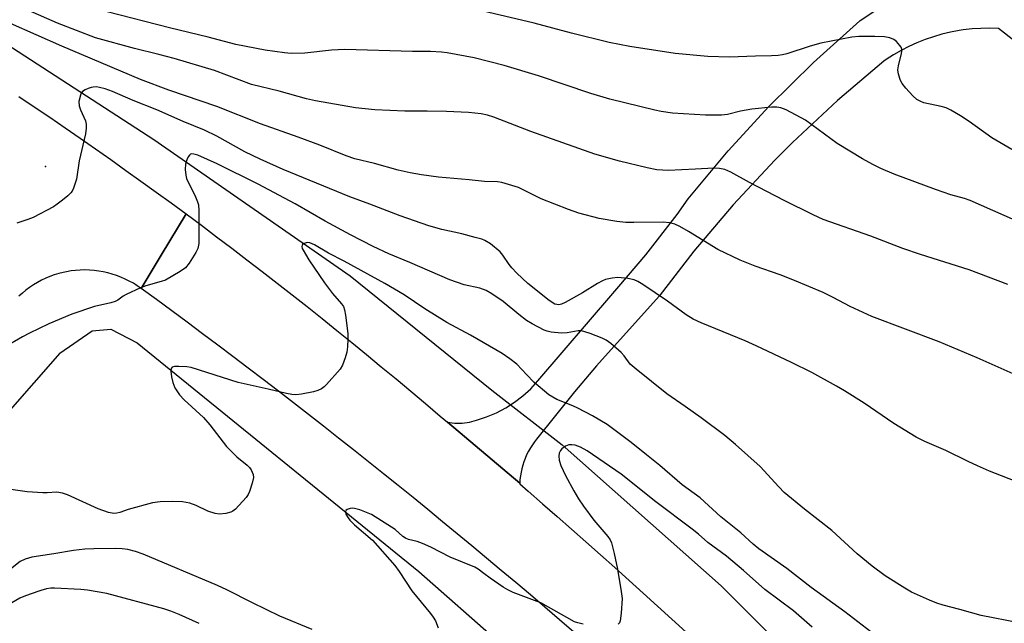
# Model space of a CAD drawing. Units: inches. Extents: x 1255769 to 1261769, y 561451 to 565451.
# Drawn here: x 1257953 to 1258206, y 562707 to 562862 of the extents above; entities that cross this region are included whole.
import ezdxf

# ---------------------------------------------------------------- set-up
doc = ezdxf.new("R2010")
doc.units = ezdxf.units.IN
doc.header["$MEASUREMENT"] = 0
for name, color, linetype in [('ELEV-Spot Elevation', 7, 'Continuous'), ('HYDRO-Canal', 164, 'Continuous'), ('HYDRO-Hidden Single Line Stream', 5, 'Continuous'), ('TRANS-Driveway', 251, 'Continuous'), ('TRANS-Road', 130, 'Continuous'), ('Undefined', 1, 'Continuous')]:
    doc.layers.add(name, color=color, linetype=linetype)

msp = doc.modelspace()

# ---------------------------------------------------------------- linework, layer by layer
at = {"layer": 'ELEV-Spot Elevation'}
msp.add_point((1257959.82, 562824.55, 472.7), dxfattribs=at)
at = {"layer": 'HYDRO-Canal'}
for points in [[(1257932.29, 562867.46), (1257987.66, 562831.41), (1258038.19, 562796.37), (1258074.57, 562766.99)], [(1257963.58, 562776.54), (1257971.83, 562782.29), (1257976.66, 562782.69), (1257983.42, 562779.16), (1258055.8, 562720.4), (1258097.42, 562683.79)], [(1257963.58, 562776.54), (1257918.48, 562725.21), (1257854.53, 562648.23), (1257790.08, 562567.68), (1257764.26, 562533.1)], [(1258092.69, 562752.94), (1258133.55, 562716.71), (1258171.11, 562679.06), (1258200.49, 562650.55), (1258225.28, 562624.05), (1258261.2, 562581.44)]]:
    msp.add_lwpolyline(points, dxfattribs=at)
at = {"layer": 'HYDRO-Hidden Single Line Stream'}
msp.add_line((1258074.57, 562766.99), (1258092.69, 562752.94), dxfattribs=at)
at = {"layer": 'TRANS-Driveway'}
msp.add_lwpolyline([(1258216.13, 562851.16), (1258204.79, 562859.98), (1258202.53, 562860.05), (1258200.27, 562860.01), (1258198.01, 562859.86), (1258195.76, 562859.6), (1258194.7, 562859.44), (1258192.48, 562859.03), (1258190.28, 562858.5), (1258188.1, 562857.87), (1258185.96, 562857.14), (1258183.86, 562856.3), (1258181.8, 562855.36), (1258179.79, 562854.33), (1258177.83, 562853.2), (1258175.93, 562851.98), (1258175.38, 562851.59), (1258163.39, 562841.44), (1258151.9, 562830.71), (1258147.36, 562826.17), (1258136.63, 562814.69), (1258126.46, 562802.71), (1258117.55, 562791.15), (1258101.45, 562773.27), (1258095.82, 562766.59), (1258086.1, 562754.47), (1258085.53, 562753.74), (1258084.99, 562752.98), (1258084.49, 562752.19), (1258084.03, 562751.38), (1258083.61, 562750.55), (1258083.23, 562749.69), (1258083.15, 562749.5), (1258082.82, 562748.63), (1258082.53, 562747.74), (1258082.28, 562746.84), (1258082.08, 562745.93), (1258081.93, 562745.01), (1258081.81, 562744.08), (1258081.75, 562743.15), (1258063.16, 562758.83), (1258063.78, 562758.71), (1258064.41, 562758.62), (1258065.04, 562758.55), (1258065.68, 562758.52), (1258066.31, 562758.52), (1258066.95, 562758.54), (1258067.58, 562758.6), (1258068.21, 562758.69), (1258068.84, 562758.81), (1258069.45, 562758.96), (1258070.06, 562759.14), (1258070.67, 562759.35), (1258073.25, 562760.16), (1258075.75, 562761.2), (1258078.16, 562762.45), (1258080.44, 562763.9), (1258082.59, 562765.55), (1258084.59, 562767.38), (1258086.41, 562769.38), (1258105.7, 562791.84), (1258107.24, 562793.64), (1258114.19, 562801.8), (1258122.18, 562812.15), (1258125.06, 562816.16), (1258135.35, 562828.5), (1258145.81, 562839.9), (1258157.23, 562851.2), (1258169.17, 562861.95), (1258169.22, 562861.99), (1258187.36, 562874.14)], dxfattribs=at)
at = {"layer": 'TRANS-Road'}
for points in [[(1257953.02, 562842.49), (1257956.98, 562839.83), (1257960.93, 562837.16), (1257964.88, 562834.46), (1257968.8, 562831.75), (1257972.72, 562829.03), (1257976.62, 562826.28), (1257980.52, 562823.52), (1257984.4, 562820.74), (1257988.27, 562817.95), (1257992.13, 562815.14), (1257995.97, 562812.32), (1257989.55, 562801.69), (1257984.42, 562793.18), (1257983.44, 562793.86), (1257982.44, 562794.49), (1257981.4, 562795.07), (1257980.34, 562795.59), (1257979.25, 562796.07), (1257978.14, 562796.5), (1257977.01, 562796.87), (1257975.86, 562797.18), (1257974.7, 562797.44), (1257973.53, 562797.64), (1257972.35, 562797.79), (1257971.17, 562797.88), (1257969.98, 562797.91), (1257968.79, 562797.89), (1257967.6, 562797.8), (1257966.42, 562797.66), (1257965.25, 562797.46), (1257964.41, 562797.28), (1257963.26, 562796.99), (1257962.12, 562796.64), (1257961, 562796.24), (1257959.91, 562795.78), (1257958.83, 562795.27), (1257957.79, 562794.71), (1257956.77, 562794.1), (1257955.78, 562793.44), (1257954.82, 562792.73), (1257953.9, 562791.98), (1257953.02, 562791.18)], [(1258095.66, 562704.82), (1258091.94, 562708.02), (1258088.23, 562711.21), (1258084.49, 562714.39), (1258080.75, 562717.55), (1258077.01, 562720.71), (1258073.25, 562723.85), (1258069.48, 562726.99), (1258065.71, 562730.11), (1258061.92, 562733.22), (1258058.13, 562736.33), (1258054.33, 562739.42), (1258050.52, 562742.5), (1258046.7, 562745.56), (1258042.87, 562748.63), (1258039.03, 562751.67), (1258035.18, 562754.71), (1258031.33, 562757.73), (1258027.47, 562760.75), (1258023.6, 562763.75), (1258019.72, 562766.74), (1258015.83, 562769.73), (1258011.93, 562772.7), (1258008.03, 562775.66), (1258004.11, 562778.6), (1258000.19, 562781.54), (1257996.26, 562784.47), (1257992.32, 562787.38), (1257988.38, 562790.29), (1257984.42, 562793.18), (1257989.55, 562801.69), (1257995.97, 562812.32), (1257999.91, 562809.4), (1258003.84, 562806.46), (1258007.75, 562803.51), (1258011.64, 562800.54), (1258015.53, 562797.55), (1258019.4, 562794.55), (1258023.26, 562791.53), (1258027.11, 562788.49), (1258030.94, 562785.44), (1258034.77, 562782.36), (1258038.57, 562779.28), (1258042.36, 562776.17), (1258046.14, 562773.05), (1258049.95, 562769.9), (1258053.76, 562766.73), (1258057.55, 562763.56), (1258061.34, 562760.37), (1258063.16, 562758.83), (1258081.75, 562743.15), (1258081.74, 562742.94), (1258083.89, 562741.07), (1258087.63, 562737.82), (1258091.35, 562734.56), (1258095.06, 562731.29), (1258098.77, 562728.02), (1258102.47, 562724.73), (1258106.16, 562721.44), (1258109.84, 562718.13), (1258113.52, 562714.82), (1258117.18, 562711.5), (1258120.85, 562708.17), (1258124.5, 562704.83)]]:
    msp.add_lwpolyline(points, dxfattribs=at)
at = {"layer": 'Undefined'}
for points, elevation in [([(1258208.22, 562828.88), (1258203.08, 562831.85), (1258197.28, 562836.08), (1258195.06, 562837.49), (1258192.56, 562838.97), (1258191.34, 562839.55), (1258190.1, 562839.93), (1258185.59, 562840.9), (1258184.81, 562841.2), (1258183.85, 562841.74), (1258182.78, 562842.7), (1258181, 562844.68), (1258180.08, 562845.84), (1258179.66, 562846.59), (1258179.09, 562848.22), (1258178.96, 562849.33), (1258179.12, 562850.4), (1258179.91, 562853.57), (1258179.98, 562854.12), (1258179.94, 562854.66), (1258179.76, 562855.14), (1258179.47, 562855.59), (1258178.56, 562856.64), (1258177.91, 562857.15), (1258176.91, 562857.56), (1258175.54, 562857.81), (1258173.01, 562857.95), (1258168.9, 562857.92), (1258167.15, 562857.78), (1258159.17, 562856.18), (1258156.42, 562855.4), (1258150.39, 562853.47), (1258149.27, 562853.21), (1258148.15, 562853.06), (1258146.44, 562852.94), (1258142.39, 562852.88), (1258135.65, 562852.63), (1258130.12, 562852.79), (1258121.69, 562853.58), (1258110.05, 562855.37), (1258104.72, 562856.36), (1258095.02, 562858.78), (1258085.43, 562861.32), (1258070.55, 562864.84)], 480), ([(1258207.24, 562794.15), (1258197.31, 562797.98), (1258184.73, 562801.9), (1258180.19, 562803.41), (1258172.04, 562806.58), (1258159.72, 562810.92), (1258157.19, 562812.05), (1258149.68, 562815.77), (1258140.78, 562820.42), (1258136.01, 562823.07), (1258134.45, 562823.71), (1258133.1, 562824), (1258131.64, 562824.04), (1258126.95, 562823.86), (1258119.91, 562823.44), (1258116.99, 562823.66), (1258114.54, 562824.14), (1258107.38, 562825.91), (1258101.07, 562827.72), (1258084.6, 562833.49), (1258075.11, 562837.21), (1258073.47, 562837.7), (1258071.81, 562838.08), (1258068.6, 562838.41), (1258062.93, 562838.65), (1258057.96, 562838.75), (1258052.19, 562838.7), (1258044.48, 562839.1), (1258039.53, 562839.62), (1258029.25, 562841.42), (1258026.93, 562841.9), (1258019.91, 562843.83), (1258012.81, 562845.62), (1258003.3, 562849.16), (1257992.91, 562852.25), (1257989.02, 562853.31), (1257982.7, 562854.85), (1257972.74, 562857.6), (1257962.91, 562861.32), (1257955.34, 562864.67)], 476), ([(1258209.19, 562810.59), (1258197.5, 562815.78), (1258196.1, 562816.25), (1258192.53, 562817.2), (1258188.58, 562818.57), (1258178.02, 562822.57), (1258174.6, 562824), (1258172.49, 562825.03), (1258169.88, 562826.44), (1258163.32, 562830.38), (1258155.17, 562836.41), (1258150.21, 562839.06), (1258148.87, 562839.6), (1258147.82, 562839.73), (1258146.48, 562839.73), (1258141.43, 562839.28), (1258138.51, 562838.75), (1258135.14, 562837.91), (1258133.64, 562837.74), (1258129.54, 562837.74), (1258121, 562838.25), (1258118.13, 562838.64), (1258116.45, 562838.97), (1258104.88, 562841.81), (1258100.02, 562843.26), (1258086.59, 562847.81), (1258077.75, 562850.44), (1258070.04, 562852.43), (1258063.09, 562853.72), (1258061.65, 562853.9), (1258058.85, 562854.05), (1258054.17, 562854.08), (1258036.83, 562854.6), (1258033.39, 562854.41), (1258026.48, 562853.63), (1258023, 562853.59), (1258021.26, 562853.74), (1258016.32, 562854.43), (1258008.81, 562855.86), (1258001.63, 562857.75), (1257991.72, 562860.16), (1257975.7, 562864.26)], 478), ([(1258208.57, 562771.22), (1258199.35, 562775.32), (1258189.58, 562779.42), (1258172.25, 562785.93), (1258166.66, 562788.55), (1258162.31, 562790.88), (1258159.73, 562792.13), (1258152.4, 562795.24), (1258148.66, 562796.68), (1258142.26, 562798.93), (1258138.43, 562800.44), (1258132.71, 562803.21), (1258125.12, 562807.83), (1258122.89, 562809.07), (1258121.62, 562809.66), (1258120.27, 562810.02), (1258118.58, 562810.24), (1258111.11, 562810.1), (1258109.04, 562810.12), (1258106.73, 562810.4), (1258102.14, 562811.12), (1258096.98, 562812.54), (1258094.28, 562813.46), (1258087.3, 562816.2), (1258081.41, 562819.08), (1258077.16, 562820.4), (1258076.06, 562820.57), (1258072.7, 562820.67), (1258068.78, 562821.1), (1258060.88, 562821.73), (1258056.5, 562822.38), (1258053.59, 562822.88), (1258050.51, 562823.58), (1258044.4, 562825.24), (1258039.34, 562826.51), (1258037.16, 562827.27), (1258030.39, 562829.95), (1258024.83, 562832.05), (1258015.08, 562835.51), (1258003.92, 562839.91), (1257991.56, 562844.11), (1257984.29, 562846.84), (1257964.05, 562855.41), (1257950.89, 562861.3)], 474), ([(1258210.64, 562743.05), (1258202.54, 562746.22), (1258199.38, 562747.58), (1258197.03, 562748.65), (1258191.28, 562751.51), (1258185.88, 562753.8), (1258183.64, 562754.9), (1258177.94, 562758.49), (1258170.26, 562763.65), (1258165.21, 562766.84), (1258163.18, 562768.04), (1258156.8, 562771.56), (1258151.62, 562774.14), (1258142.55, 562778.45), (1258139.67, 562779.7), (1258128.36, 562784.34), (1258126.3, 562785.31), (1258124.54, 562786.38), (1258119.74, 562789.86), (1258113.39, 562794.16), (1258112.13, 562794.92), (1258111.16, 562795.34), (1258109.56, 562795.73), (1258106.98, 562795.94), (1258105.54, 562795.81), (1258103.83, 562795.44), (1258103.02, 562795.13), (1258101.73, 562794.46), (1258097.88, 562792), (1258093.43, 562789.56), (1258092.5, 562789.16), (1258091.8, 562788.99), (1258091.28, 562789), (1258090.78, 562789.14), (1258089.35, 562790.06), (1258083.86, 562794.42), (1258081.01, 562797.11), (1258079.71, 562798.45), (1258079.03, 562799.31), (1258077.42, 562801.72), (1258076.71, 562802.55), (1258074.25, 562804.62), (1258072.81, 562805.53), (1258072.02, 562805.83), (1258070.31, 562806.3), (1258066.86, 562807.17), (1258061.71, 562808.31), (1258058.35, 562809.23), (1258051.01, 562811.81), (1258043.25, 562814.81), (1258038.06, 562816.69), (1258020.97, 562823.75), (1258015.02, 562826.4), (1258011.09, 562828.32), (1258003.89, 562832.33), (1258000.74, 562833.85), (1257995.25, 562836.1), (1257988.49, 562839.07), (1257982.39, 562841.5), (1257977.08, 562843.79), (1257975.16, 562844.47), (1257973.73, 562844.85), (1257972.93, 562844.95), (1257972.12, 562844.94), (1257971.59, 562844.85), (1257970.79, 562844.58), (1257970.04, 562844.22), (1257969.38, 562843.76), (1257969.05, 562843.36), (1257968.83, 562842.87), (1257968.46, 562841.2), (1257968.49, 562840.1), (1257968.82, 562839.07), (1257970.12, 562836.23), (1257970.28, 562835.42), (1257970.33, 562834.32), (1257970.13, 562832.89), (1257968.51, 562825.98), (1257967.83, 562821.28), (1257967.04, 562818.91), (1257966.68, 562818.17), (1257966.37, 562817.73), (1257965.57, 562816.94), (1257964.25, 562815.85), (1257962.89, 562814.79), (1257961.92, 562814.15), (1257956.67, 562811.39), (1257955.29, 562810.85), (1257952.45, 562809.94)], 472), ([(1258210.07, 562707.24), (1258200.35, 562709.12), (1258194.87, 562710.69), (1258190.57, 562711.77), (1258188.95, 562712.26), (1258187.07, 562713.01), (1258182.49, 562715.11), (1258180.7, 562716.15), (1258175.7, 562719.34), (1258172.37, 562721.82), (1258168.48, 562724.96), (1258161.96, 562730.98), (1258154.92, 562736.42), (1258149.75, 562740.75), (1258148.34, 562742.15), (1258143.58, 562747.37), (1258137.24, 562753.08), (1258134.49, 562755.34), (1258128.37, 562759.91), (1258124.27, 562762.84), (1258119.55, 562766.08), (1258111.68, 562772.39), (1258110.17, 562773.73), (1258108.6, 562775.84), (1258107.81, 562776.7), (1258105.14, 562779.04), (1258103.96, 562779.91), (1258102.91, 562780.41), (1258099.86, 562781.56), (1258098.47, 562782.04), (1258097.64, 562782.24), (1258096.8, 562782.26), (1258093.98, 562781.76), (1258092.52, 562781.7), (1258089.87, 562781.92), (1258088.8, 562782.16), (1258088.02, 562782.45), (1258084.95, 562784.03), (1258083.48, 562784.91), (1258081.48, 562786.43), (1258077.47, 562789.81), (1258074.6, 562791.77), (1258073.11, 562792.64), (1258071.49, 562793.22), (1258067.48, 562794.12), (1258063.82, 562795.34), (1258053.53, 562799.85), (1258048.12, 562802.09), (1258044.12, 562803.91), (1258038.28, 562806.91), (1258031.73, 562810.43), (1258024.07, 562814.89), (1258014.54, 562819.94), (1258004.01, 562825.23), (1257999, 562827.39), (1257997.99, 562827.72), (1257997.51, 562827.77), (1257997.16, 562827.69), (1257996.83, 562827.45), (1257996.53, 562827.03), (1257996.17, 562826.26), (1257995.83, 562825.14), (1257995.74, 562823.7), (1257995.89, 562822.27), (1257996.11, 562821.43), (1257998.4, 562816.74), (1257998.94, 562815.45), (1257999.18, 562814.66), (1257999.3, 562813.21), (1257999.26, 562804.71), (1257998.99, 562803.39), (1257998.53, 562802.37), (1257996.74, 562799.63), (1257995.81, 562798.5), (1257994.43, 562797.49), (1257990.69, 562795.32), (1257989.61, 562794.91), (1257985.66, 562793.84), (1257984.28, 562793.36), (1257980.55, 562791.6), (1257979.78, 562791.16), (1257978.41, 562790.19), (1257977.73, 562789.82), (1257976.68, 562789.48), (1257972.46, 562788.55), (1257966.64, 562786.56), (1257960.69, 562784.08), (1257955.73, 562781.69), (1257953.94, 562780.75), (1257949.23, 562777.99)], 470), ([(1258173.07, 562704.08), (1258165.29, 562710.02), (1258156.66, 562716.29), (1258150.37, 562721.16), (1258143.22, 562726.2), (1258141.74, 562727.41), (1258138.57, 562730.35), (1258133.45, 562734.5), (1258128.15, 562739.32), (1258123.54, 562742.69), (1258117.72, 562747.66), (1258114.36, 562750.4), (1258110.38, 562753.55), (1258104.22, 562758.17), (1258100.44, 562760.41), (1258096.71, 562762.41), (1258095.37, 562763.03), (1258091.31, 562764.65), (1258089.2, 562765.83), (1258085.34, 562769.12), (1258083.54, 562770.94), (1258081.02, 562773.67), (1258079.21, 562775.07), (1258077.22, 562776.41), (1258069.1, 562781.12), (1258062.99, 562784.4), (1258057.35, 562787.96), (1258052.08, 562791.49), (1258047.09, 562794.44), (1258036.59, 562800.17), (1258032.59, 562802.23), (1258029.03, 562804.35), (1258027.77, 562804.86), (1258027.31, 562804.94), (1258026.82, 562804.91), (1258026.33, 562804.75), (1258025.95, 562804.5), (1258025.82, 562804.33), (1258025.73, 562803.94), (1258025.84, 562803.47), (1258026.05, 562802.99), (1258027.58, 562800.52), (1258031.55, 562794.6), (1258033.64, 562791.88), (1258035.95, 562789.21), (1258036.42, 562788.5), (1258036.72, 562787.71), (1258036.98, 562786.28), (1258037.54, 562781.58), (1258037.6, 562780.14), (1258037.52, 562778.18), (1258037.33, 562776.78), (1258036.91, 562775.36), (1258036.17, 562773.43), (1258035.58, 562772.44), (1258032.09, 562768.47), (1258031.46, 562767.86), (1258030.8, 562767.38), (1258029.85, 562766.92), (1258028.76, 562766.61), (1258025.64, 562766.01), (1258024.23, 562765.85), (1258023.15, 562765.93), (1258021.8, 562766.15), (1258017.11, 562767.32), (1258009.39, 562768.96), (1257997.33, 562772.82), (1257996.18, 562772.99), (1257994.14, 562773.09), (1257993.03, 562773.07), (1257992.37, 562772.91), (1257992.12, 562772.62), (1257992.05, 562771.91), (1257992.25, 562770.47), (1257992.57, 562768.99), (1257993.12, 562767.64), (1257994.31, 562765.82), (1257995.48, 562764.56), (1258000.49, 562759.99), (1258002.12, 562758.1), (1258006.36, 562752.57), (1258009.07, 562749.93), (1258011.68, 562747.75), (1258012.26, 562747.16), (1258012.73, 562746.51), (1258013.25, 562745.33), (1258013.29, 562744.54), (1258012.98, 562743.16), (1258012.28, 562740.95), (1258011.93, 562740.17), (1258011.44, 562739.47), (1258008.66, 562736.47), (1258008, 562735.94), (1258007.53, 562735.68), (1258006.21, 562735.35), (1258004.56, 562735.18), (1258003.46, 562735.29), (1258001.57, 562735.91), (1257998.54, 562737.4), (1257996.94, 562737.95), (1257995.08, 562738.32), (1257992.59, 562738.42), (1257989.36, 562738.36), (1257987.37, 562738.08), (1257981.14, 562736.35), (1257978.94, 562735.59), (1257978.18, 562735.41), (1257977.4, 562735.35), (1257976.07, 562735.58), (1257973.42, 562736.51), (1257965.47, 562740.11), (1257964.19, 562740.59), (1257962.79, 562740.79), (1257960.28, 562740.6), (1257959.13, 562740.6), (1257955.11, 562740.89), (1257947.88, 562741.96)], 468), ([(1258156.96, 562706.09), (1258152.08, 562710.33), (1258144.74, 562715.78), (1258139.26, 562720.67), (1258134.89, 562724.33), (1258130.06, 562727.88), (1258127.69, 562729.97), (1258126.07, 562731.28), (1258116.72, 562738.36), (1258107.8, 562745.42), (1258099.05, 562751.44), (1258097.35, 562752.37), (1258096, 562752.87), (1258095.16, 562753), (1258094.33, 562752.94), (1258093.54, 562752.63), (1258092.61, 562751.96), (1258092.24, 562751.54), (1258091.89, 562750.8), (1258091.79, 562750.05), (1258091.88, 562749.03), (1258092.33, 562747.68), (1258093.52, 562745.06), (1258095.68, 562741.13), (1258096.87, 562739.13), (1258098.17, 562737.2), (1258100.84, 562733.58), (1258104.43, 562729.43), (1258105.02, 562728.52), (1258105.34, 562727.76), (1258106.03, 562725.01), (1258106.84, 562721.01), (1258107.85, 562715.24), (1258108.05, 562713.51), (1258107.81, 562709.7), (1258107.55, 562707.72), (1258107.37, 562707.24), (1258107.05, 562706.88)], 466), ([(1258098.07, 562706.85), (1258096.66, 562707.21), (1258095.84, 562707.51), (1258087.19, 562712.33), (1258085.58, 562713), (1258080.07, 562715.05), (1258078.66, 562715.7), (1258077.49, 562716.42), (1258074.14, 562718.72), (1258072.49, 562719.9), (1258071.06, 562721.05), (1258070.22, 562721.55), (1258063.89, 562724.12), (1258058.87, 562726.67), (1258056.73, 562727.64), (1258055.37, 562728.14), (1258053.19, 562728.67), (1258052.41, 562728.99), (1258051.74, 562729.42), (1258049.73, 562731.17), (1258048.81, 562731.85), (1258043.62, 562735.07), (1258040.69, 562736.27), (1258039.32, 562736.65), (1258038.76, 562736.68), (1258038.19, 562736.6), (1258037.43, 562736.36), (1258037.06, 562736.11), (1258036.93, 562735.78), (1258037.09, 562735.16), (1258037.62, 562734.25), (1258038.12, 562733.6), (1258039.31, 562732.43), (1258043.94, 562728.45), (1258049.62, 562722), (1258050.76, 562720.44), (1258053.98, 562715.46), (1258058.84, 562709.62), (1258059.52, 562708.69), (1258060.06, 562707.75), (1258060.81, 562705.96)], 466), ([(1258028.37, 562705.53), (1258020.12, 562708.91), (1258013.04, 562712.33), (1258006.47, 562715.72), (1258004.07, 562716.85), (1257984.95, 562724.91), (1257983, 562725.59), (1257981.02, 562726.08), (1257979.54, 562726.26), (1257977.77, 562726.35), (1257972.29, 562726.25), (1257969.97, 562726.12), (1257967.07, 562725.82), (1257961.99, 562724.92), (1257956.35, 562724.1), (1257954.66, 562723.58), (1257953.33, 562722.95), (1257949.99, 562720.34)], 466), ([(1257999.33, 562707.04), (1257994.21, 562709.36), (1257992.07, 562710.22), (1257990.27, 562710.81), (1257975.6, 562714.77), (1257970.68, 562715.59), (1257968.92, 562715.78), (1257962.13, 562716.13), (1257961.24, 562716.1), (1257960.07, 562715.93), (1257958.65, 562715.57), (1257955.91, 562714.63), (1257954.28, 562714.02), (1257953.27, 562713.55), (1257949.55, 562711.4)], 464)]:
    msp.add_lwpolyline(points, dxfattribs=dict(at, elevation=elevation))

doc.saveas('drawing.dxf')
